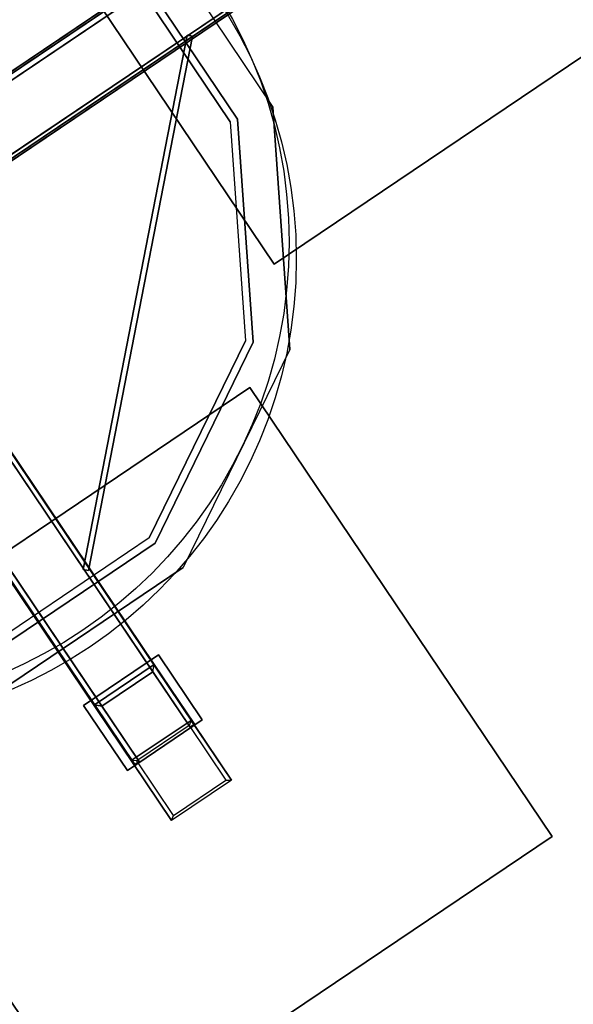
# Model space of a CAD drawing. Units: millimetres. Extents: x -3931 to 8870, y -10032 to 3048.
# Drawn here: x -376 to -69, y -4639 to -4093 of the extents above; entities that cross this region are included whole.
import ezdxf

# ---------------------------------------------------------------- set-up
doc = ezdxf.new("R2010")
doc.units = ezdxf.units.MM
doc.header["$LTSCALE"] = 700
for name, color, linetype in [('A FOUNDATION', 7, 'Continuous'), ('A PL BLACK', 252, 'Continuous'), ('HAGS 3', 7, 'Continuous'), ('HAGS-PLAN', 7, 'Continuous'), ('HAGS-PO', 2, 'Continuous')]:
    doc.layers.add(name, color=color, linetype=linetype)
doc.styles.add('ATT', font='txt.shx')

# ---------------------------------------------------------------- blocks, each defined once
blk = doc.blocks.new('p593232')
at = {"layer": 'HAGS-PLAN', "color": 2}
blk.add_circle((1.79, 9.84), 259.29, dxfattribs=at)
blk = doc.blocks.new('593231')
at = {"layer": 'A FOUNDATION', "elevation": -506.01}
for points in [[(-22.34, 337.16), (-22.34, 297.16), (17.66, 297.16), (17.66, 337.16)], [(-19.34, 337.16), (-19.34, 300.16), (14.66, 300.16), (14.66, 337.16)]]:
    blk.add_lwpolyline(points, dxfattribs=at)
at = {"layer": 'A FOUNDATION'}
for points in [[(-151.95, 199.49, -550.23), (-151.95, 199.49, -610.23), (-151.95, 499.49, -610.23), (-151.95, 499.49, -550.23)], [(-151.95, 199.49, -550.23), (148.05, 199.49, -550.23), (148.05, 499.49, -550.23), (-151.95, 499.49, -550.23)], [(-151.95, 199.49, -610.23), (148.05, 199.49, -610.23), (148.05, 499.49, -610.23), (-151.95, 499.49, -610.23)], [(-151.95, 499.49, -610.23), (-151.95, 499.49, -550.23), (148.05, 499.49, -550.23), (148.05, 499.49, -610.23)], [(148.05, 499.49, -550.23), (148.05, 499.49, -610.23), (148.05, 199.49, -610.23), (148.05, 199.49, -550.23)], [(-21.95, 334.26, -509), (-19.45, 336.02, -510.77), (-19.45, 372.49, -547.23), (-21.95, 374.26, -549)], [(-21.95, 74.26, -549), (-21.95, 374.26, -549), (18.05, 374.26, -549), (18.05, 74.26, -549)], [(-21.95, 74.26, -549), (-21.95, 74.26, -509), (-21.95, 334.26, -509), (-21.95, 374.26, -549)], [(-21.95, 74.26, -549), (-21.95, 74.26, -509), (-21.95, 334.26, -509), (-21.95, 374.26, -549)], [(-19.45, 372.49, -547.23), (-21.95, 374.26, -549), (18.05, 374.26, -549), (15.55, 372.49, -547.23)], [(18.05, 374.26, -549), (15.55, 372.49, -547.23), (15.55, 336.02, -510.77), (18.05, 334.26, -509)], [(18.05, 74.26, -549), (18.05, 74.26, -509), (18.05, 334.26, -509), (18.05, 374.26, -549)], [(18.05, 74.26, -549), (18.05, 74.26, -509), (18.05, 334.26, -509), (18.05, 374.26, -549)], [(-27.15, 337.5, -506), (-27.15, 294.1, -506), (22.85, 294.1, -506), (22.85, 337.5, -506)], [(-27.15, 337.5, -509), (-27.15, 294.1, -509), (22.85, 294.1, -509), (22.85, 337.5, -509)], [(-27.15, 337.5, -506), (-27.15, 337.5, -509), (-27.15, 294.1, -509), (-27.15, 294.1, -506)], [(22.85, 337.5, -509), (22.85, 337.5, -506), (-27.15, 337.5, -506), (-27.15, 337.5, -509)], [(-22.34, 58.61, -171.57), (-22.34, 297.16, -506.01), (-22.34, 337.16, -506.01), (-22.34, 98.61, -171.57)], [(-22.34, 337.16, -506.01), (-22.34, 98.61, -171.57), (-19.34, 98.61, -171.57), (-19.34, 337.16, -506.01)], [(-22.34, 337.16, -506.01), (-19.34, 337.16, -506.01), (-19.34, 300.16, -506.01), (-22.34, 297.16, -506.01)], [(15.55, 336.02, -510.77), (18.05, 334.26, -509), (-21.95, 334.26, -509), (-19.45, 336.02, -510.77)], [(-21.95, 334.26, -509), (18.05, 334.26, -509), (18.05, 74.26, -509), (-21.95, 74.26, -509)], [(-19.34, 337.16, -506.01), (-19.34, 98.61, -171.57), (-19.34, 61.61, -171.57), (-19.34, 300.16, -506.01)], [(17.66, 337.16, -506.01), (17.66, 98.61, -171.57), (14.66, 98.61, -171.57), (14.66, 337.16, -506.01)], [(14.66, 61.61, -171.57), (14.66, 98.61, -171.57), (14.66, 337.16, -506.01), (14.66, 300.16, -506.01)], [(14.66, 337.16, -506.01), (14.66, 98.61, -171.57), (17.66, 98.61, -171.57), (17.66, 337.16, -506.01)], [(14.66, 300.16, -506.01), (17.66, 297.16, -506.01), (17.66, 337.16, -506.01), (14.66, 337.16, -506.01)], [(17.66, 58.61, -171.57), (17.66, 297.16, -506.01), (17.66, 337.16, -506.01), (17.66, 98.61, -171.57)], [(17.66, 337.16, -506.01), (17.66, 98.61, -171.57), (17.66, 58.61, -171.57), (17.66, 297.16, -506.01)], [(22.85, 294.1, -506), (22.85, 294.1, -509), (22.85, 337.5, -509), (22.85, 337.5, -506)], [(-19.34, 300.16, -506.01), (-22.34, 297.16, -506.01), (17.66, 297.16, -506.01), (14.66, 300.16, -506.01)], [(-19.34, 300.16, -506.01), (-19.34, 61.61, -171.57), (14.66, 61.61, -171.57), (14.66, 300.16, -506.01)], [(-22.34, 297.16, -506.01), (-22.34, 58.61, -171.57), (17.66, 58.61, -171.57), (17.66, 297.16, -506.01)], [(17.66, 297.16, -506.01), (17.66, 58.61, -171.57), (-22.34, 58.61, -171.57), (-22.34, 297.16, -506.01)], [(-27.15, 294.1, -509), (-27.15, 294.1, -506), (22.85, 294.1, -506), (22.85, 294.1, -509)], [(-21.13, 233.65, -373.16), (-19.01, 231.53, -373.16), (-232.41, 18.13, -373.16), (-234.53, 20.25, -373.16)], [(-234.53, 20.25, -398.16), (-232.41, 18.13, -398.16), (-19.01, 231.53, -398.16), (-21.13, 233.65, -398.16)], [(-21.13, 233.65, -398.16), (-21.13, 233.65, -373.16), (-234.53, 20.25, -373.16), (-234.53, 20.25, -398.16)], [(-19.01, 231.53, -398.16), (-19.01, 231.53, -373.16), (-232.41, 18.13, -373.16), (-232.41, 18.13, -398.16)], [(-21.13, 233.65, -398.16), (-19.01, 231.53, -398.16), (-19.01, 231.53, -373.16), (-21.13, 233.65, -373.16)], [(148.05, 199.49, -610.23), (148.05, 199.49, -550.23), (-151.95, 199.49, -550.23), (-151.95, 199.49, -610.23)], [(-501.42, -149.74, -550.23), (-201.42, -149.74, -550.23), (-201.42, 150.26, -550.23), (-501.42, 150.26, -550.23)], [(-501.42, -149.74, -610.23), (-201.42, -149.74, -610.23), (-201.42, 150.26, -610.23), (-501.42, 150.26, -610.23)], [(-501.42, 150.26, -610.23), (-501.42, 150.26, -550.23), (-201.42, 150.26, -550.23), (-201.42, 150.26, -610.23)], [(-201.42, 150.26, -550.23), (-201.42, 150.26, -610.23), (-201.42, -149.74, -610.23), (-201.42, -149.74, -550.23)], [(-76.19, 20.26, -549), (-76.19, 20.26, -509), (-336.19, 20.26, -509), (-376.19, 20.26, -549)], [(-76.19, 20.26, -549), (-76.19, 20.26, -509), (-336.19, 20.26, -509), (-376.19, 20.26, -549)], [(-76.19, 20.26, -549), (-376.19, 20.26, -549), (-376.19, -19.74, -549), (-76.19, -19.74, -549)], [(-338.14, 21.36, -506.01), (-99.59, 21.36, -171.57), (-99.59, 18.36, -171.57), (-338.14, 18.36, -506.01)], [(-59.59, 21.36, -171.57), (-298.14, 21.36, -506.01), (-338.14, 21.36, -506.01), (-99.59, 21.36, -171.57)], [(-338.14, 18.36, -506.01), (-99.59, 18.36, -171.57), (-62.59, 18.36, -171.57), (-301.14, 18.36, -506.01)], [(-336.19, 20.26, -509), (-336.19, -19.74, -509), (-76.19, -19.74, -509), (-76.19, 20.26, -509)], [(-301.14, 18.36, -506.01), (-62.59, 18.36, -171.57), (-62.59, -15.64, -171.57), (-301.14, -15.64, -506.01)], [(-298.14, 21.36, -506.01), (-59.59, 21.36, -171.57), (-59.59, -18.64, -171.57), (-298.14, -18.64, -506.01)], [(-298.14, -18.64, -506.01), (-59.59, -18.64, -171.57), (-59.59, 21.36, -171.57), (-298.14, 21.36, -506.01)], [(-232.41, 18.13, -373.16), (-234.53, 20.25, -373.16), (-234.53, 20.25, -398.16), (-232.41, 18.13, -398.16)], [(-338.14, -18.64, -506.01), (-99.59, -18.64, -171.57), (-99.59, -15.64, -171.57), (-338.14, -15.64, -506.01)], [(-62.59, -15.64, -171.57), (-99.59, -15.64, -171.57), (-338.14, -15.64, -506.01), (-301.14, -15.64, -506.01)], [(-338.14, -15.64, -506.01), (-99.59, -15.64, -171.57), (-99.59, -18.64, -171.57), (-338.14, -18.64, -506.01)], [(-76.19, -19.74, -549), (-76.19, -19.74, -509), (-336.19, -19.74, -509), (-376.19, -19.74, -549)], [(-76.19, -19.74, -549), (-76.19, -19.74, -509), (-336.19, -19.74, -509), (-376.19, -19.74, -549)], [(-59.59, -18.64, -171.57), (-298.14, -18.64, -506.01), (-338.14, -18.64, -506.01), (-99.59, -18.64, -171.57)], [(-338.14, -18.64, -506.01), (-99.59, -18.64, -171.57), (-59.59, -18.64, -171.57), (-298.14, -18.64, -506.01)]]:
    blk.add_3dface(points, dxfattribs=at)
at = {"layer": 'A PL BLACK', "color": 251}
for points, invisible_edges in [([(-65.63, 261.61, 227.57), (-60.27, 241.61, 247.57), (-167.54, 179.68, 247.57), (-182.18, 194.32, 227.57)], 5), ([(-164.51, 176.64, 146.57), (-182.18, 194.32, 227.57), (-65.63, 261.61, 227.57), (-59.16, 237.47, 146.57)], 5), ([(68.96, 261.61, 227.57), (63.6, 241.61, 247.57), (-60.27, 241.61, 247.57), (-65.63, 261.61, 227.57)], 5), ([(-65.63, 261.61, 227.57), (-59.16, 237.47, 146.57), (62.49, 237.47, 146.57), (68.96, 261.61, 227.57)], 5), ([(-60.27, 241.61, 247.57), (1.66, 10.47, 257.57), (-167.54, 179.68, 247.57), (-60.27, 241.61, 247.57)], 11), ([(63.6, 241.61, 247.57), (1.66, 10.47, 257.57), (-60.27, 241.61, 247.57), (63.6, 241.61, 247.57)], 11), ([(-164.51, 176.64, 146.57), (-59.16, 237.47, 146.57), (62.49, 237.47, 146.57), (167.83, 176.64, 146.57)], 8), ([(-182.18, 194.32, 227.57), (-167.54, 179.68, 247.57), (-229.48, 72.41, 247.57), (-249.48, 77.77, 227.57)], 5), ([(-249.48, 77.77, 227.57), (-225.33, 71.3, 146.57), (-164.51, 176.64, 146.57), (-182.18, 194.32, 227.57)], 5), ([(-167.54, 179.68, 247.57), (1.66, 10.47, 257.57), (-229.48, 72.41, 247.57), (-167.54, 179.68, 247.57)], 11), ([(-164.51, 176.64, 146.57), (167.83, 176.64, 146.57), (228.66, 71.3, 146.57), (-225.33, 71.3, 146.57)], 5), ([(-249.48, 77.77, 227.57), (-229.48, 72.41, 247.57), (-229.48, -51.46, 247.57), (-249.48, -56.82, 227.57)], 5), ([(-225.33, -50.35, 146.57), (-249.48, -56.82, 227.57), (-249.48, 77.77, 227.57), (-225.33, 71.3, 146.57)], 5), ([(-229.48, 72.41, 247.57), (1.66, 10.47, 257.57), (-229.48, -51.46, 247.57), (-229.48, 72.41, 247.57)], 11), ([(-225.33, 71.3, 146.57), (228.66, 71.3, 146.57), (228.66, -50.35, 146.57), (-225.33, -50.35, 146.57)], 5), ([(-229.48, -51.46, 247.57), (1.66, 10.47, 257.57), (-167.54, -158.73, 247.57), (-229.48, -51.46, 247.57)], 11), ([(-225.33, -50.35, 146.57), (228.66, -50.35, 146.57), (167.83, -155.7, 146.57), (-164.51, -155.7, 146.57)], 5)]:
    blk.add_3dface(points, dxfattribs=dict(at, invisible_edges=invisible_edges))
at = {"layer": 'HAGS-PLAN', "color": 2}
blk.add_circle((1.79, 9.84), 259.29, dxfattribs=at)
at = {"layer": 'HAGS-PO', "color": 2}
blk.add_circle((1.79, 9.84), 259.29, dxfattribs=at)
at = {"style": 'ATT', "flags": 3}
for tag, p in [('DATE', (0, 15)), ('ARTNR', (0, 0))]:
    blk.add_attdef(tag, p, '', height=10, dxfattribs=at)

msp = doc.modelspace()

# ---------------------------------------------------------------- block references
at = {"rotation": 213.9708694049175}
msp.add_blockref('p593232', (-490.31, -4207.48), dxfattribs=at)
at = {"layer": 'HAGS 3', "rotation": 213.9708694049175}
msp.add_blockref('593231', (-486.3, -4216.64), dxfattribs=at)

doc.saveas('drawing.dxf')
